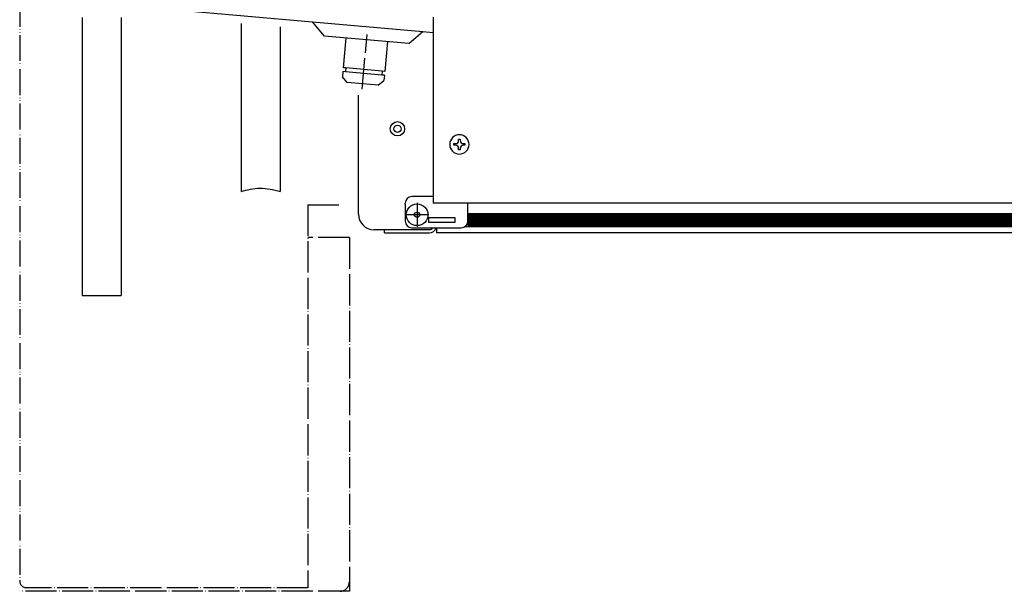
# Model space of a CAD drawing. Units: inches. Extents: x -2340 to 4788, y -3816 to 1224.
# Drawn here: x 3026 to 3405, y -2933 to -2713 of the extents above; entities that cross this region are included whole.
import ezdxf

# ---------------------------------------------------------------- set-up
doc = ezdxf.new("R2010")
doc.units = ezdxf.units.IN
doc.linetypes.add('DOT_CENTER', pattern=[14, 12, -1, 0, -1])
doc.linetypes.add('PHANTOM', pattern=[13, 10, -1, 0, -1, 0, -1])
doc.layers.add('1', color=7, linetype='Continuous')

msp = doc.modelspace()

# ---------------------------------------------------------------- hatches: boundary and pattern name
at = {"layer": '1', "linetype": 'Continuous'}
h = msp.add_hatch(dxfattribs=at)
h.set_pattern_fill('CUSTOM5', color=6, scale=0.342857, angle=135, pattern_type=2)
h.set_pattern_definition([(135, (1556.52665, -3451.18407), (0, -0.48487322), [])])
h.paths.add_polyline_path([(4187.71, -2792.51), (3200.46, -2792.51), (3198.27, -2792.51), (3198.27, -2787.49), (4190.72, -2787.49)])
h = msp.add_hatch(dxfattribs=at)
h.set_pattern_fill('CUSTOM6', color=6, scale=0.342857, angle=45, pattern_type=2)
h.set_pattern_definition([(45, (1556.52665, -3451.18407), (-0.48487322, 0), [])])
h.paths.add_polyline_path([(3198.27, -2787.49), (3198.27, -2792.51), (3199.76, -2792.51), (4187.71, -2792.51), (4190.72, -2787.49)])

# ---------------------------------------------------------------- linework, layer by layer
at = {"color": 3, "linetype": 'Continuous'}
for p, q in [((3049.72, -2711.97), (3049.72, -2819.15)), ((3064.78, -2711.97), (3064.78, -2819.15)), ((3085.84, -2709.08), (3138.46, -2713.68)), ((3184.97, -2711.88), (3184.97, -2783.49)), ((3110.95, -2714.29), (3110.95, -2779)), ((3126, -2715.6), (3126, -2779)), ((3138.46, -2713.68), (3180.94, -2717.4)), ((3180.94, -2717.4), (3184.97, -2717.75)), ((3156.11, -2787.75), (3156.11, -2741.93)), ((3198.27, -2783.49), (3184.97, -2783.49)), ((4182.62, -2783.49), (3198.27, -2783.49)), ((3166.15, -2793.77), (3162.14, -2793.77)), ((3166.15, -2795.03), (3166.15, -2793.77)), ((3166.15, -2795.03), (3172.17, -2795.03)), ((3172.17, -2795.03), (3182.96, -2795.03)), ((3182.96, -2795.03), (3183.36, -2795.03)), ((4182.62, -2795.03), (3186.23, -2795.03))]:
    msp.add_line(p, q, dxfattribs=at)
at = {"color": 6, "linetype": 'Continuous'}
for p, q in [((3143.02, -2719.12), (3138.46, -2713.68)), ((3159.26, -2720.54), (3143.02, -2719.12)), ((3175.5, -2721.96), (3180.94, -2717.4)), ((3175.5, -2721.96), (3159.26, -2720.54)), ((3151.26, -2731.43), (3151.13, -2732.93)), ((3165.13, -2734.15), (3151.13, -2732.93)), ((3165.26, -2732.65), (3165.13, -2734.15)), ((3149.98, -2734.84), (3149.95, -2734.84)), ((3151.8, -2737.02), (3151.78, -2737.01)), ((3192.93, -2761.2), (3192.93, -2760.61)), ((3192.93, -2760.61), (3193.53, -2760.61)), ((3193.53, -2761.2), (3192.93, -2761.2)), ((3194.71, -2758.83), (3195.3, -2758.83)), ((3194.71, -2759.42), (3194.71, -2758.83)), ((3195.3, -2758.83), (3195.3, -2759.42)), ((3196.49, -2760.61), (3197.08, -2760.61)), ((3197.08, -2761.2), (3196.49, -2761.2)), ((3197.08, -2760.61), (3197.08, -2761.2)), ((3194.71, -2762.98), (3194.71, -2762.38)), ((3195.3, -2762.98), (3194.71, -2762.98)), ((3195.3, -2762.38), (3195.3, -2762.98)), ((3174.18, -2783.99), (3174.18, -2783.49)), ((3174.18, -2783.99), (3174.18, -2790.51)), ((3184.97, -2780.98), (3176.69, -2780.98)), ((3198.27, -2784.71), (3198.27, -2783.49)), ((3198.27, -2790.51), (3198.27, -2784.71)), ((3198.27, -2787.49), (4190.72, -2787.49)), ((3183.21, -2789.01), (3193.25, -2789.01)), ((3183.21, -2791.01), (3183.21, -2789.01)), ((3193.25, -2791.01), (3183.21, -2791.01)), ((3193.25, -2789.01), (3193.25, -2791.01)), ((3172.17, -2793.77), (3166.15, -2793.77)), ((3182.21, -2793.77), (3172.17, -2793.77)), ((3176.69, -2793.02), (3195.76, -2793.02)), ((3182.96, -2793.77), (3182.21, -2793.77)), ((3183.36, -2793.77), (3182.96, -2793.77)), ((3186.23, -2793.02), (3186.23, -2794.75)), ((3186.23, -2794.75), (3186.23, -2795.03)), ((3197.28, -2792.51), (4188.7, -2792.51))]:
    msp.add_line(p, q, dxfattribs=at)
at = {"color": 1, "linetype": 'Continuous'}
for p, q in [((3151.26, -2719.84), (3150.26, -2731.34)), ((3167.26, -2721.24), (3166.26, -2732.74)), ((3150.13, -2732.84), (3149.95, -2734.84)), ((3150.16, -2732.84), (3150.13, -2732.84)), ((3151.13, -2732.93), (3150.16, -2732.84)), ((3150.29, -2731.34), (3150.26, -2731.34)), ((3151.26, -2731.43), (3150.29, -2731.34)), ((3165.26, -2732.65), (3151.26, -2731.43)), ((3166.13, -2734.24), (3165.13, -2734.15)), ((3166.26, -2732.74), (3165.26, -2732.65)), ((3166.13, -2734.24), (3165.95, -2736.24)), ((3151.78, -2737.01), (3149.95, -2734.84)), ((3157.78, -2737.54), (3151.8, -2737.02)), ((3163.78, -2738.06), (3157.78, -2737.54)), ((3163.78, -2738.06), (3165.95, -2736.24))]:
    msp.add_line(p, q, dxfattribs=at)
at = {"color": 1, "linetype": 'DOT_CENTER'}
for p, q in [((3136.63, -2784.13), (3149.03, -2784.13)), ((3136.63, -2784.13), (3136.63, -2931.73)), ((3152.63, -2796.83), (3152.63, -2933.13)), ((3136.63, -2931.73), (3028.23, -2931.73)), ((3152.63, -2933.13), (3025.63, -2933.13))]:
    msp.add_line(p, q, dxfattribs=at)
at = {"color": 6, "linetype": 'Continuous'}
for centre, radius in [((3171.17, -2754.88), 2.76), ((3171.17, -2754.88), 1.37), ((3178.7, -2788), 4.18), ((3178.7, -2788), 1)]:
    msp.add_circle(centre, radius, dxfattribs=at)
for centre, radius, start, end in [((3195.01, -2760.9), 3.71, 0, -90), ((3193.53, -2759.42), 1.19, -90, 0), ((3193.53, -2762.38), 1.19, 0, 90), ((3195.01, -2760.9), 3.71, -90, 0), ((3196.49, -2759.42), 1.19, 180, -90), ((3196.49, -2762.38), 1.19, 90, 180), ((3176.69, -2783.49), 2.51, 90, 180), ((3176.69, -2790.51), 2.51, 180, -90), ((3195.76, -2790.51), 2.51, -90, 0), ((3183.36, -2792.17), 1.61, -90, -32.09)]:
    msp.add_arc(centre, radius, start, end, dxfattribs=at)
at = {"color": 3, "linetype": 'Continuous'}
for centre, radius, start, end in [((3162.14, -2787.75), 6.02, 180, -90), ((3183.36, -2792.17), 2.86, -90, -17.3523)]:
    msp.add_arc(centre, radius, start, end, dxfattribs=at)
at = {"color": 1, "linetype": 'DOT_CENTER'}
for centre, radius, start, end in [((3028.23, -2929.13), 2.6, 180, -90), ((3149.03, -2929.53), 3.6, -90, 0)]:
    msp.add_arc(centre, radius, start, end, dxfattribs=at)
at = {"layer": '1', "color": 1, "linetype": 'PHANTOM'}
msp.add_line((3025.63, -2283.13), (3025.63, -2929.13), dxfattribs=at)
at = {"layer": '1', "color": 6, "linetype": 'DOT_CENTER'}
for p, q in [((3157.59, -2739.64), (3159.44, -2718.53)), ((3178.7, -2783.4), (3178.7, -2792.6)), ((3183.3, -2788), (3174.1, -2788))]:
    msp.add_line(p, q, dxfattribs=at)
at = {"layer": '1', "color": 1, "linetype": 'DOT_CENTER'}
msp.add_line((3152.63, -2796.83), (3136.63, -2796.83), dxfattribs=at)
at = {"layer": '1', "color": 6, "linetype": 'Continuous'}
for points, knots in [([(3110.95, -2779), (3113.36, -2778.4), (3118.37, -2777.15), (3123.4, -2778.37), (3126, -2779)], [0, 0, 0, 0, 7.344123, 15.256731, 15.256731, 15.256731, 15.256731]), ([(3049.72, -2819.15), (3052.2, -2819.16), (3057.22, -2819.19), (3062.23, -2819.16), (3064.78, -2819.15)], [0, 0, 0, 0, 7.433174, 15.055792, 15.055792, 15.055792, 15.055792])]:
    msp.add_open_spline(points, degree=3, knots=knots, dxfattribs=at)

doc.saveas('drawing.dxf')
